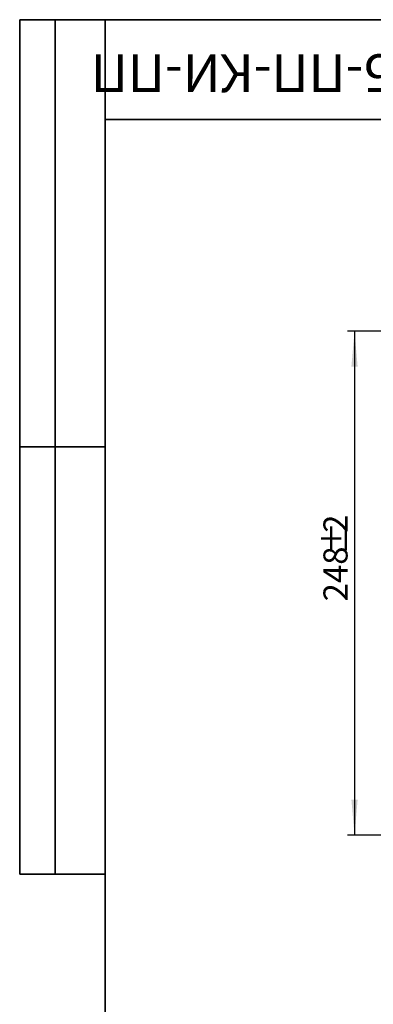
# Model space of a CAD drawing. Units: millimetres. Extents: x 8 to 418, y -29 to 291.
# Drawn here: x 8 to 58, y 153 to 291 of the extents above; entities that cross this region are included whole.
import ezdxf

# ---------------------------------------------------------------- set-up
doc = ezdxf.new("R2010")
doc.units = ezdxf.units.MM
doc.layers.add('FORMAT', color=7, linetype='Continuous')
doc.styles.add('SLDTEXTSTYLE0', font='TXT', dxfattribs={"width": 0.7, "bigfont": 'bigfont'})
doc.styles.add('SLDTEXTSTYLE1', font='TXT', dxfattribs={"width": 0.7})
doc.dimstyles.new('SLDDIMSTYLE0', dxfattribs={"dimtxt": 3.393075, "dimasz": 5, "dimexe": 0, "dimexo": 0.0625, "dimgap": 0.848269, "dimtad": 2, "dimdec": 0, "dimlfac": 3.5, "dimrnd": 1e-09, "dimzin": 12, "dimdsep": 46, "dimtxsty": 'SLDTEXTSTYLE1', "dimsah": 1, "dimcen": 0.09, "dimadec": 0, "dimazin": 3, "dimtfac": 1, "dimtdec": 0, "dimtofl": 0, "dimtmove": 0, "dimatfit": 3, "dimfxl": 0, "dimfrac": 2, "dimtolj": 1, "dimtzin": 12, "dimarcsym": 0})

# ---------------------------------------------------------------- blocks, each defined once
blk = doc.blocks.new('_D')
at = {"layer": 'FORMAT', "color": 7}
for p, q in [((96.27, 247.25), (54.05, 247.25)), ((55.05, 247.25), (55.05, 176.46)), ((68.35, 176.46), (54.05, 176.46))]:
    blk.add_line(p, q, dxfattribs=at)
for points in [[(55.05, 247.25), (54.61, 242.25), (55.49, 242.25)], [(55.05, 176.46), (55.49, 181.46), (54.61, 181.46)]]:
    blk.add_solid(points, dxfattribs=at)
at = {"layer": 'FORMAT', "color": 7, "attachment_point": 1, "rotation": 90, "style": 'SLDTEXTSTYLE1'}
for s, insert, char_height in [('2', (50.68, 218.93), 3.39), ('%%p', (50.68, 215.82), 3.393), ('248', (50.68, 209.3), 3.393)]:
    blk.add_mtext(s, dxfattribs=dict(at, insert=insert, char_height=char_height))

msp = doc.modelspace()

# ---------------------------------------------------------------- linework, layer by layer
at = {"layer": 'FORMAT', "color": 7, "lineweight": 35}
for p, q in [((20, 291), (8, 291)), ((8, 291), (8, 171)), ((13, 171), (13, 291)), ((20, 291), (415, 291)), ((20, 291), (20, 5)), ((90, 277), (20, 277)), ((20, 231), (8, 231)), ((8, 171), (20, 171))]:
    msp.add_line(p, q, dxfattribs=at)

# ---------------------------------------------------------------- texts
at = {"layer": 'FORMAT', "color": 7, "insert": (52.595905, 280.83831), "char_height": 5.29166667, "attachment_point": 2, "rotation": 180, "style": 'SLDTEXTSTYLE0'}
msp.add_mtext('ДП-25.25-ПП-КИ-ПП', dxfattribs=at)

# ---------------------------------------------------------------- dimensions: what is measured, and where the dimension line sits
at = {"layer": 'FORMAT', "color": 7}
dim = msp.add_linear_dim(base=(55.05211, 176.457574), p1=(96.27214, 247.248199), p2=(68.353052, 176.457574), angle=90, text='<>%%p2', dimstyle='SLDDIMSTYLE0', dxfattribs=at)
dim.commit()
dim.dimension.update_dxf_attribs({"geometry": '_D', "text_midpoint": (55.05211, 215.201024), "dimtype": 160})

doc.saveas('drawing.dxf')
